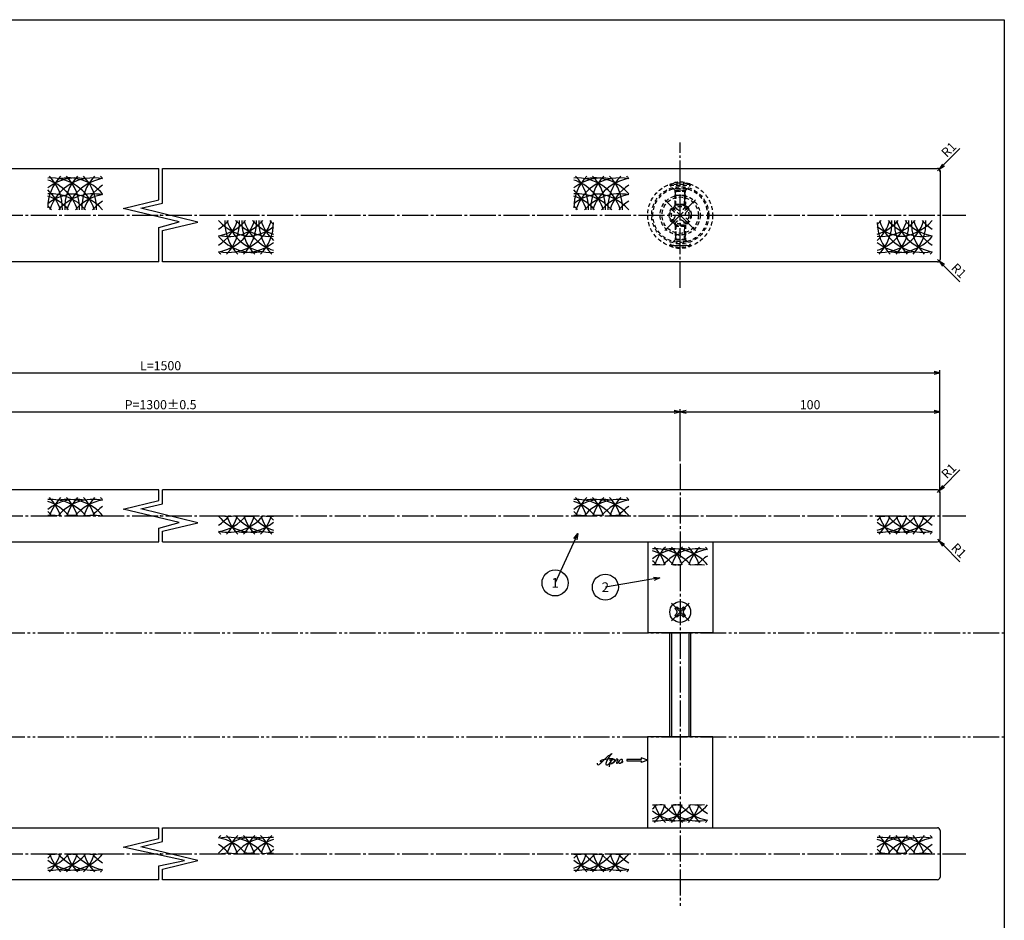
# Model space of a CAD drawing. Units: inches. Extents: x 1711 to 2518, y 1460 to 2020.
# Drawn here: x 2139 to 2518, y 1673 to 2020 of the extents above; entities that cross this region are included whole.
import ezdxf
from ezdxf import colors
from ezdxf.entities.mleader import LeaderData, LeaderLine
from ezdxf.enums import TextEntityAlignment as Align
from ezdxf.math import Vec2, Vec3

# ---------------------------------------------------------------- set-up
doc = ezdxf.new("R2010")
doc.units = ezdxf.units.IN
doc.header["$MEASUREMENT"] = 0
for name, pattern in [('CENS', [13, 10, -1, 1, -1]), ('HIDS', [2.5, 1.5, -1]), ('PHAS', [15, 10, -1, 1, -1, 1, -1])]:
    doc.linetypes.add(name, pattern=pattern)
for name, color, linetype in [('01-下書線', 251, 'Continuous'), ('02-実線-1', 7, 'Continuous'), ('03-細線', 1, 'Continuous'), ('04-破線-1', 5, 'HIDS'), ('06-中心線', 1, 'CENS'), ('07-2点鎖線', 2, 'PHAS'), ('09-文字', 4, 'Continuous'), ('10-寸法', 3, 'Continuous'), ('11-ﾈｼﾞ関連', 7, 'Continuous'), ('12-企業ﾏｰｸ', 9, 'Continuous'), ('図枠', 7, 'Continuous')]:
    doc.layers.add(name, color=color, linetype=linetype)
doc.styles.get("Standard").update_dxf_attribs({"font": 'txt.shx', "bigfont": 'extfont.shx'})
doc.styles.add('STD', font='TXT.shx', dxfattribs={"bigfont": 'bigfont.shx'})
doc.dimstyles.new('1：1', dxfattribs={"dimtxt": 3.5, "dimasz": 2.3, "dimexe": 1, "dimexo": 1, "dimgap": 1, "dimtad": 3, "dimdsep": 46, "dimtxsty": 'STD', "dimblk1": 'ARRI', "dimblk2": 'ARRI', "dimsah": 1, "dimcen": 0, "dimclrd": 3, "dimclre": 3, "dimclrt": 4, "dimadec": 0, "dimazin": 0, "dimtfac": 0.7, "dimtmove": 0, "dimatfit": 0, "dimldrblk": 'ARRI', "dimfxl": 1, "dimtvp": 1, "dimtolj": 1, "dimtzin": 0, "dimarcsym": 0})

# ---------------------------------------------------------------- blocks, each defined once
blk = doc.blocks.new('ARRI')
at = {"color": 0, "linetype": 'ByBlock'}
for p, q in [((0, 0), (-1, 0.21)), ((-1, -0.21), (0, 0)), ((0, 0), (-1, 0))]:
    blk.add_line(p, q, dxfattribs=at)
blk = doc.blocks.new('*D93')
at = {"layer": '10-寸法', "color": 3, "lineweight": -2, "transparency": 16777216}
for p, q in [((1893.42, 1840.08), (1893.42, 1885.08)), ((1895.72, 1884.08), (2491.12, 1884.08)), ((2493.42, 1840.08), (2493.42, 1885.08))]:
    blk.add_line(p, q, dxfattribs=at)
at = {"layer": 'Defpoints', "color": 0, "transparency": 16777216}
for p in [(2493.42, 1884.08), (1893.42, 1839.08), (2493.42, 1839.08)]:
    blk.add_point(p, dxfattribs=at)
at = {"layer": '10-寸法', "color": 3, "lineweight": -2, "transparency": 16777216, "xscale": 2.3, "yscale": 2.3, "zscale": 2.3, "rotation": 180}
blk.add_blockref('ARRI', (1893.42, 1884.08), dxfattribs=at)
at = {"layer": '10-寸法', "color": 3, "lineweight": -2, "transparency": 16777216, "xscale": 2.3, "yscale": 2.3, "zscale": 2.3}
blk.add_blockref('ARRI', (2493.42, 1884.08), dxfattribs=at)
at = {"layer": '10-寸法', "color": 4, "transparency": 16777216, "insert": (2193.42, 1886.83), "char_height": 3.5, "attachment_point": 5, "style": 'STD'}
blk.add_mtext('\\A1;L=1500', dxfattribs=at)
blk = doc.blocks.new('*D94')
at = {"layer": '10-寸法', "color": 3, "lineweight": -2, "transparency": 16777216}
for p, q in [((1993.42, 1850.08), (1993.42, 1870.08)), ((1995.72, 1869.08), (2391.12, 1869.08)), ((2393.42, 1850.08), (2393.42, 1870.08))]:
    blk.add_line(p, q, dxfattribs=at)
at = {"layer": 'Defpoints', "color": 0, "transparency": 16777216}
for p in [(2393.42, 1869.08), (1993.42, 1849.08), (2393.42, 1849.08)]:
    blk.add_point(p, dxfattribs=at)
at = {"layer": '10-寸法', "color": 3, "lineweight": -2, "transparency": 16777216, "xscale": 2.3, "yscale": 2.3, "zscale": 2.3, "rotation": 180}
blk.add_blockref('ARRI', (1993.42, 1869.08), dxfattribs=at)
at = {"layer": '10-寸法', "color": 3, "lineweight": -2, "transparency": 16777216, "xscale": 2.3, "yscale": 2.3, "zscale": 2.3}
blk.add_blockref('ARRI', (2393.42, 1869.08), dxfattribs=at)
at = {"layer": '10-寸法', "color": 4, "transparency": 16777216, "insert": (2193.42, 1871.83), "char_height": 3.5, "attachment_point": 5, "style": 'STD'}
blk.add_mtext('\\A1;P=1300±0.5', dxfattribs=at)
blk = doc.blocks.new('*D99')
at = {"layer": '10-寸法', "color": 3, "lineweight": -2, "transparency": 16777216}
for p, q in [((2492.42, 1927.75), (2493.13, 1927.04)), ((2494.76, 1925.42), (2501.1, 1919.08))]:
    blk.add_line(p, q, dxfattribs=at)
at = {"layer": 'Defpoints', "color": 0, "transparency": 16777216}
for p in [(2492.42, 1927.75), (2493.13, 1927.04)]:
    blk.add_point(p, dxfattribs=at)
at = {"layer": '10-寸法', "color": 3, "lineweight": -2, "transparency": 16777216, "xscale": 2.3, "yscale": 2.3, "zscale": 2.3, "rotation": 135.0000000000184}
blk.add_blockref('ARRI', (2493.13, 1927.04), dxfattribs=at)
at = {"layer": '10-寸法', "color": 4, "transparency": 16777216, "insert": (2500.69, 1923.38), "char_height": 3.5, "attachment_point": 5, "rotation": 315, "style": 'STD'}
blk.add_mtext('\\A1;R1', dxfattribs=at)
blk = doc.blocks.new('*D101')
at = {"layer": '10-寸法', "color": 3, "lineweight": -2, "transparency": 16777216}
for p, q in [((2492.42, 1820.08), (2493.13, 1819.38)), ((2494.76, 1817.75), (2501.1, 1811.41))]:
    blk.add_line(p, q, dxfattribs=at)
at = {"layer": 'Defpoints', "color": 0, "transparency": 16777216}
for p in [(2492.42, 1820.08), (2493.13, 1819.38)]:
    blk.add_point(p, dxfattribs=at)
at = {"layer": '10-寸法', "color": 3, "lineweight": -2, "transparency": 16777216, "xscale": 2.3, "yscale": 2.3, "zscale": 2.3, "rotation": 135.0000000001106}
blk.add_blockref('ARRI', (2493.13, 1819.38), dxfattribs=at)
at = {"layer": '10-寸法', "color": 4, "transparency": 16777216, "insert": (2500.69, 1815.71), "char_height": 3.5, "attachment_point": 5, "rotation": 315, "style": 'STD'}
blk.add_mtext('\\A1;R1', dxfattribs=at)
blk = doc.blocks.new('*D141')
at = {"layer": '10-寸法', "color": 3, "lineweight": -2, "transparency": 16777216}
for p, q in [((2393.42, 1850.08), (2393.42, 1870.08)), ((2395.72, 1869.08), (2491.12, 1869.08)), ((2493.42, 1839.08), (2493.42, 1870.08))]:
    blk.add_line(p, q, dxfattribs=at)
at = {"layer": 'Defpoints', "color": 0, "transparency": 16777216}
for p in [(2493.42, 1869.08), (2393.42, 1849.08), (2493.42, 1838.08)]:
    blk.add_point(p, dxfattribs=at)
at = {"layer": '10-寸法', "color": 3, "lineweight": -2, "transparency": 16777216, "xscale": 2.3, "yscale": 2.3, "zscale": 2.3, "rotation": 180}
blk.add_blockref('ARRI', (2393.42, 1869.08), dxfattribs=at)
at = {"layer": '10-寸法', "color": 3, "lineweight": -2, "transparency": 16777216, "xscale": 2.3, "yscale": 2.3, "zscale": 2.3}
blk.add_blockref('ARRI', (2493.42, 1869.08), dxfattribs=at)
at = {"layer": '10-寸法', "color": 4, "transparency": 16777216, "insert": (2443.42, 1871.83), "char_height": 3.5, "attachment_point": 5, "style": 'STD'}
blk.add_mtext('\\A1;100', dxfattribs=at)
blk = doc.blocks.new('*D144')
at = {"layer": '10-寸法', "color": 3, "lineweight": -2, "transparency": 16777216}
for p, q in [((2494.76, 1964.08), (2501.1, 1970.42)), ((2492.42, 1961.75), (2493.13, 1962.46))]:
    blk.add_line(p, q, dxfattribs=at)
blk.add_arc((2492.42, 1961.75), 1, 347.7042, 90, dxfattribs=at)
at = {"layer": 'Defpoints', "color": 0, "transparency": 16777216}
for p in [(2492.42, 1961.75), (2493.13, 1962.46)]:
    blk.add_point(p, dxfattribs=at)
at = {"layer": '10-寸法', "color": 3, "lineweight": -2, "transparency": 16777216, "xscale": 2.3, "yscale": 2.3, "zscale": 2.3, "rotation": 224.9999999997052}
blk.add_blockref('ARRI', (2493.13, 1962.46), dxfattribs=at)
at = {"layer": '10-寸法', "color": 4, "transparency": 16777216, "insert": (2496.8, 1970.01), "char_height": 3.5, "attachment_point": 5, "rotation": 45, "style": 'STD'}
blk.add_mtext('\\A1;R1', dxfattribs=at)
blk = doc.blocks.new('*D145')
at = {"layer": '10-寸法', "color": 3, "lineweight": -2, "transparency": 16777216}
for p, q in [((2494.76, 1840.42), (2501.1, 1846.76)), ((2492.42, 1838.08), (2493.13, 1838.79))]:
    blk.add_line(p, q, dxfattribs=at)
blk.add_arc((2492.42, 1838.08), 1, 347.7042, 90, dxfattribs=at)
at = {"layer": 'Defpoints', "color": 0, "transparency": 16777216}
for p in [(2493.13, 1838.79), (2492.42, 1838.08)]:
    blk.add_point(p, dxfattribs=at)
at = {"layer": '10-寸法', "color": 3, "lineweight": -2, "transparency": 16777216, "xscale": 2.3, "yscale": 2.3, "zscale": 2.3, "rotation": 225.0000000000184}
blk.add_blockref('ARRI', (2493.13, 1838.79), dxfattribs=at)
at = {"layer": '10-寸法', "color": 4, "transparency": 16777216, "insert": (2496.8, 1846.35), "char_height": 3.5, "attachment_point": 5, "rotation": 45, "style": 'STD'}
blk.add_mtext('\\A1;R1', dxfattribs=at)
blk = doc.blocks.new('_TagCircle')
at = {"color": 0, "linetype": 'ByBlock', "lineweight": -2, "transparency": 16777216}
blk.add_circle((0, 0), 0.125, dxfattribs=at)
at = {"layer": '09-文字', "color": 0, "transparency": 16777216, "style": 'STD'}
blk.add_attdef('タグ番号', text='', height=0.09375, dxfattribs=at).set_placement((0, -0.046875), align=Align.CENTER)
blk = doc.blocks.new('_Open30')
at = {"color": 0, "linetype": 'ByBlock', "lineweight": -2}
for p, q in [((-1, 0.27), (0, 0)), ((0, 0), (-1, -0.27)), ((0, 0), (-1, 0))]:
    blk.add_line(p, q, dxfattribs=at)
blk = doc.blocks.new('A$C4c27dc7f')
at = {"layer": '12-企業ﾏｰｸ'}
for points, knots in [([(-5.16, -1.05), (-5.16, -1.24), (-5.17, -1.5), (-5.02, -1.65), (-4.83, -1.82), (-4.58, -1.68), (-4.41, -1.57), (-4.03, -1.34), (-3.7, -1.04), (-3.39, -0.74), (-2.61, 0.03), (-1.86, 0.85), (-1.02, 1.56), (-0.61, 1.91), (-0.18, 2.23), (0.3, 2.47), (0.4, 2.52), (0.51, 2.57), (0.62, 2.61), (0.54, 2.58), (0.46, 2.49), (0.4, 2.44), (0.17, 2.25), (-0.03, 2.03), (-0.21, 1.8), (-0.84, 1.01), (-1.35, 0.14), (-1.67, -0.82), (-1.74, -1.04), (-1.82, -1.31), (-1.76, -1.54), (-1.69, -1.8), (-1.39, -1.82), (-1.17, -1.75), (-0.86, -1.66), (-0.6, -1.41), (-0.41, -1.15), (-0.14, -0.78), (0.12, -0.4), (0.35, 0), (0.43, 0.13), (0.51, 0.26), (0.57, 0.39), (0.43, 0.15), (0.3, -0.1), (0.17, -0.36), (-0.06, -0.82), (-0.29, -1.3), (-0.41, -1.81), (-0.46, -2.02), (-0.51, -2.24), (-0.48, -2.45)], [0, 0, 0, 0, 1, 1, 1, 2, 2, 2, 3, 3, 3, 4, 4, 4, 5, 5, 5, 6, 6, 6, 7, 7, 7, 8, 8, 8, 9, 9, 9, 10, 10, 10, 11, 11, 11, 12, 12, 12, 13, 13, 13, 14, 14, 14, 15, 15, 15, 16, 16, 16, 17, 17, 17, 17]), ([(-3.22, -0.56), (-3.38, -0.58), (-3.58, -0.58), (-3.73, -0.51), (-3.82, -0.47), (-3.87, -0.4), (-3.86, -0.31), (-3.84, -0.22), (-3.78, -0.13), (-3.7, -0.06), (-3.55, 0.07), (-3.34, 0.13), (-3.15, 0.19), (-2.92, 0.25), (-2.69, 0.31), (-2.46, 0.36), (-2.44, 0.37), (-2.42, 0.37), (-2.4, 0.38), (-2.33, 0.39), (-2.27, 0.41), (-2.2, 0.42), (-1.63, 0.53), (-1.05, 0.6), (-0.47, 0.66), (-0.22, 0.69), (0.02, 0.71), (0.26, 0.73), (0.5, 0.74), (0.72, 0.75), (0.97, 0.74)], [0, 0, 0, 0, 1, 1, 1, 2, 2, 2, 3, 3, 3, 4, 4, 4, 5, 5, 5, 6, 6, 6, 7, 7, 7, 8, 8, 8, 9, 9, 9, 10, 10, 10, 10]), ([(0.14, -0.42), (0.28, -0.18), (0.46, 0), (0.68, 0.18), (0.87, 0.33), (1.18, 0.55), (1.44, 0.47), (1.63, 0.41), (1.6, 0.19), (1.57, 0.04), (1.52, -0.19), (1.4, -0.4), (1.26, -0.58), (1.08, -0.83), (0.77, -1.12), (0.45, -1.17), (0.02, -1.23), (0, -0.74), (0.1, -0.5)], [0, 0, 0, 0, 1, 1, 1, 2, 2, 2, 3, 3, 3, 4, 4, 4, 5, 5, 5, 6, 6, 6, 6]), ([(0.28, -1.16), (0.39, -1.19), (0.51, -1.17), (0.62, -1.15), (0.76, -1.11), (0.9, -1.05), (1.04, -0.98), (1.23, -0.88), (1.42, -0.76), (1.58, -0.6), (1.74, -0.44), (1.88, -0.27), (2.01, -0.08), (2.13, 0.1), (2.26, 0.29), (2.35, 0.49), (2.39, 0.58), (2.41, 0.68), (2.43, 0.77), (2.43, 0.77), (2.4, 0.54), (2.55, 0.52), (2.63, 0.52), (2.76, 0.51), (2.81, 0.43), (2.84, 0.39), (2.83, 0.33), (2.81, 0.29), (2.63, -0.07), (2.38, -0.43), (2.32, -0.83), (2.3, -0.92), (2.28, -1.04), (2.34, -1.11), (2.4, -1.19), (2.53, -1.14), (2.6, -1.1), (2.77, -1), (2.91, -0.84), (3.04, -0.7), (3.2, -0.51), (3.33, -0.33), (3.43, -0.17)], [0, 0, 0, 0, 1, 1, 1, 2, 2, 2, 3, 3, 3, 4, 4, 4, 5, 5, 5, 6, 6, 6, 7, 7, 7, 8, 8, 8, 9, 9, 9, 10, 10, 10, 11, 11, 11, 12, 12, 12, 13, 13, 13, 14, 14, 14, 14]), ([(4.18, 0.46), (4.1, 0.45), (4.02, 0.43), (3.96, 0.39), (3.76, 0.29), (3.62, 0.11), (3.5, -0.06), (3.43, -0.16), (3.37, -0.27), (3.32, -0.38), (3.32, -0.38), (2.99, -1.07), (3.45, -1.19), (3.45, -1.19), (3.87, -1.34), (4.37, -0.61), (4.47, -0.47), (4.52, -0.3), (4.54, -0.13), (4.56, 0.03), (4.57, 0.23), (4.46, 0.36), (4.39, 0.44), (4.28, 0.47), (4.18, 0.46)], [0, 0, 0, 0, 1, 1, 1, 2, 2, 2, 3, 3, 3, 4, 4, 4, 5, 5, 5, 6, 6, 6, 7, 7, 7, 8, 8, 8, 8]), ([(4.3, -0.7), (4.22, -0.7), (4.2, -0.84), (4.28, -0.87), (4.37, -0.9), (4.46, -0.85), (4.52, -0.8), (4.67, -0.69), (4.78, -0.55), (4.84, -0.38)], [0, 0, 0, 0, 1, 1, 1, 2, 2, 2, 3, 3, 3, 3])]:
    blk.add_open_spline(points, degree=3, knots=knots, dxfattribs=at)
blk.add_point((-0.16, 0.08), dxfattribs=at)
blk = doc.blocks.new('A$C39bb88a5')
at = {"layer": '12-企業ﾏｰｸ'}
for p, q in [((-2.19, -10.04), (-7.69, -10.04)), ((-7.69, -10.04), (-7.69, -10.54)), ((-7.69, -10.54), (-2.19, -10.54)), ((0.31, -10.29), (-2.19, -9.38)), ((-2.19, -9.38), (-2.19, -10.04)), ((0.31, -10.29), (-2.19, -11.2)), ((-2.19, -10.54), (-2.19, -11.2))]:
    blk.add_line(p, q, dxfattribs=at)
blk.add_point((0.31, -1.29), dxfattribs=at)
at = {"layer": '10-寸法'}
blk.add_blockref('A$C4c27dc7f', (-14.03, -10.36), dxfattribs=at)

msp = doc.modelspace()

# ---------------------------------------------------------------- linework, layer by layer
at = {"color": 1, "linetype": 'CENS'}
for p, q in [((2399.363, 1938.81), (2387.484, 1950.689)), ((2387.484, 1938.81), (2399.363, 1950.689))]:
    msp.add_line(p, q, dxfattribs=at)
at = {"layer": '01-下書線'}
for p, q in [((2192.673, 1950.594), (2192.673, 1962.75)), ((2194.173, 1949.41), (2194.173, 1962.75)), ((2179.042, 1947.335), (2192.673, 1950.594)), ((2185.742, 1947.395), (2194.173, 1949.41)), ((2200.617, 1942.139), (2179.042, 1947.335)), ((2207.742, 1942.105), (2185.742, 1947.395)), ((2192.673, 1940.048), (2200.617, 1942.139)), ((2194.173, 1938.831), (2207.742, 1942.105)), ((2192.673, 1926.75), (2192.673, 1940.048)), ((2194.173, 1926.75), (2194.173, 1938.831)), ((2192.673, 1834.928), (2192.673, 1839.084)), ((2194.173, 1833.745), (2194.173, 1839.084)), ((2179.042, 1831.67), (2192.673, 1834.928)), ((2200.617, 1826.474), (2179.042, 1831.67)), ((2185.742, 1831.729), (2194.173, 1833.745)), ((2207.742, 1826.439), (2185.742, 1831.729)), ((2192.673, 1824.382), (2200.617, 1826.474)), ((2192.673, 1819.084), (2192.673, 1824.382)), ((2194.173, 1823.165), (2207.742, 1826.439)), ((2194.173, 1819.084), (2194.173, 1823.165)), ((2192.673, 1704.928), (2192.673, 1709.084)), ((2194.173, 1703.745), (2194.173, 1709.084)), ((2179.042, 1701.67), (2192.673, 1704.928)), ((2185.742, 1701.729), (2194.173, 1703.745)), ((2207.742, 1696.439), (2185.742, 1701.729)), ((2202.617, 1696.474), (2179.042, 1701.67)), ((2192.673, 1694.382), (2202.617, 1696.474)), ((2192.673, 1689.084), (2192.673, 1694.382)), ((2194.173, 1693.165), (2207.742, 1696.439)), ((2194.173, 1689.084), (2194.173, 1693.165))]:
    msp.add_line(p, q, dxfattribs=at)
for p in [(2193.423, 1944.75), (2193.423, 1829.084), (2193.423, 1699.084)]:
    msp.add_point(p, dxfattribs=at)
at = {"layer": '02-実線-1'}
for p, q in [((1894.424, 1962.75), (2192.673, 1962.75)), ((2194.173, 1962.75), (2492.424, 1962.75)), ((2493.424, 1961.75), (2493.424, 1927.75)), ((2192.673, 1926.75), (1894.424, 1926.75)), ((2492.424, 1926.75), (2194.173, 1926.75)), ((2192.673, 1839.084), (1894.424, 1839.084)), ((2492.424, 1839.084), (2194.173, 1839.084)), ((2493.424, 1820.084), (2493.424, 1838.084)), ((1894.424, 1819.084), (2192.673, 1819.084)), ((2194.173, 1819.084), (2492.424, 1819.084)), ((2380.924, 1819.084), (2380.924, 1784.084)), ((2405.924, 1819.084), (2405.924, 1784.084)), ((2405.924, 1784.084), (2380.924, 1784.084)), ((2405.924, 1744.084), (2380.924, 1744.084)), ((2380.924, 1709.084), (2380.924, 1744.084)), ((2405.924, 1709.084), (2405.924, 1744.084)), ((1894.424, 1709.084), (2192.673, 1709.084)), ((2194.173, 1709.084), (2492.424, 1709.084)), ((2493.424, 1708.084), (2493.424, 1690.084)), ((2192.673, 1689.084), (1894.424, 1689.084)), ((2492.424, 1689.084), (2194.173, 1689.084))]:
    msp.add_line(p, q, dxfattribs=at)
for centre, start, end in [((2492.424, 1961.75), 0, 90), ((2492.424, 1927.75), 270, 0), ((2492.424, 1838.084), 0, 90), ((2492.424, 1820.084), 270, 0), ((2492.424, 1708.084), 0, 90), ((2492.424, 1690.084), 270, 0)]:
    msp.add_arc(centre, 1, start, end, dxfattribs=at)
at = {"layer": '03-細線'}
for centre, start, end in [((2167.464, 1947.546), 135.78676, 180), ((2138.112, 1947.546), 357.47604, 44.21324), ((2174.018, 1947.546), 135.78676, 182.52396), ((2144.666, 1947.546), 357.47604, 44.21324), ((2180.572, 1947.546), 135.78676, 182.52396), ((2151.22, 1947.546), 357.47604, 44.21324), ((2157.774, 1947.546), 40.3879, 44.21324), ((2369.964, 1947.546), 135.78676, 180), ((2340.612, 1947.546), 357.47604, 44.21324), ((2376.518, 1947.546), 135.78676, 182.52396), ((2347.166, 1947.546), 357.47604, 44.21324), ((2383.072, 1947.546), 135.78676, 182.52396), ((2353.72, 1947.546), 357.47604, 44.21324), ((2360.274, 1947.546), 40.3879, 44.21324), ((2151.22, 1941.578), 17.27962, 94.11669), ((2160.91, 1941.578), 79.20707, 128.71741), ((2144.666, 1941.578), 17.27962, 72.37821), ((2167.464, 1941.578), 77.9958, 162.72038), ((2157.774, 1941.578), 40.3879, 102.65793), ((2174.018, 1941.578), 99.58653, 162.72038), ((2180.572, 1941.578), 122.75563, 162.72038), ((2353.72, 1941.578), 17.27962, 94.11669), ((2363.41, 1941.578), 79.20707, 128.71741), ((2347.166, 1941.578), 17.27962, 72.37821), ((2369.964, 1941.578), 77.9958, 162.72038), ((2360.274, 1941.578), 40.3879, 102.65793), ((2376.518, 1941.578), 99.58653, 162.72038), ((2383.072, 1941.578), 122.75563, 162.72038), ((2138.112, 1941.578), 17.27962, 47.37068), ((2151.22, 1935.437), 40.3879, 94.11669), ((2160.91, 1935.437), 90, 128.71741), ((2144.666, 1935.437), 40.3879, 72.37821), ((2167.464, 1935.437), 77.9958, 139.6121), ((2157.774, 1935.437), 40.3879, 90), ((2174.018, 1935.437), 99.58653, 139.6121), ((2340.612, 1941.578), 17.27962, 47.37068), ((2353.72, 1935.437), 40.3879, 94.11669), ((2363.41, 1935.437), 90, 128.71741), ((2347.166, 1935.437), 40.3879, 72.37821), ((2369.964, 1935.437), 77.9958, 139.6121), ((2360.274, 1935.437), 40.3879, 90), ((2376.518, 1935.437), 99.58653, 139.6121), ((2138.112, 1935.437), 40.3879, 47.29893), ((2180.572, 1935.437), 122.75563, 139.6121), ((2340.612, 1935.437), 40.3879, 47.29893), ((2383.072, 1935.437), 122.75563, 139.6121), ((2206.273, 1947.922), 302.75563, 342.72038), ((2229.071, 1954.063), 220.3879, 270), ((2206.273, 1954.063), 302.75563, 319.6121), ((2212.827, 1947.922), 279.58653, 342.72038), ((2212.827, 1954.063), 279.58653, 319.6121), ((2219.382, 1947.922), 257.9958, 342.72038), ((2219.382, 1954.063), 257.9958, 319.6121), ((2235.625, 1941.953), 177.47604, 224.21324), ((2206.273, 1941.953), 315.78676, 2.52396), ((2235.625, 1947.922), 197.27962, 274.11669), ((2235.625, 1954.063), 220.3879, 274.11669), ((2242.179, 1941.953), 177.47604, 224.21324), ((2212.827, 1941.953), 315.78676, 2.52396), ((2242.179, 1947.922), 197.27962, 252.37821), ((2242.179, 1954.063), 220.3879, 252.37821), ((2248.733, 1941.953), 177.47604, 224.21324), ((2219.382, 1941.953), 315.78676, 0), ((2248.733, 1947.922), 197.27962, 227.37068), ((2248.733, 1954.063), 220.3879, 227.29893), ((2470.54, 1947.922), 265.88331, 342.72038), ((2470.54, 1954.063), 265.88331, 319.6121), ((2463.986, 1947.922), 287.62179, 342.72038), ((2463.986, 1954.063), 287.62179, 319.6121), ((2457.432, 1947.922), 312.62932, 342.72038), ((2486.784, 1941.953), 180, 224.21324), ((2457.432, 1954.063), 312.70107, 319.6121), ((2457.432, 1941.953), 315.78676, 2.52396), ((2486.784, 1947.922), 197.27962, 282.0042), ((2486.784, 1954.063), 220.3879, 282.0042), ((2493.338, 1941.953), 177.47604, 224.21324), ((2463.986, 1941.953), 315.78676, 2.52396), ((2493.338, 1947.922), 197.27962, 260.41347), ((2477.094, 1954.063), 270, 319.6121), ((2493.338, 1954.063), 220.3879, 260.41347), ((2499.892, 1941.953), 177.47604, 224.21324), ((2470.54, 1941.953), 315.78676, 2.52396), ((2499.892, 1947.922), 197.27962, 237.24437), ((2499.892, 1954.063), 220.3879, 237.24437), ((2225.936, 1954.063), 270, 308.71741), ((2480.23, 1954.063), 231.28259, 270), ((2229.071, 1947.922), 220.3879, 282.65793), ((2225.936, 1947.922), 259.20707, 308.71741), ((2480.23, 1947.922), 231.28259, 280.79293), ((2477.094, 1947.922), 257.34207, 319.6121), ((2229.071, 1941.953), 220.3879, 224.21324), ((2477.094, 1941.953), 315.78676, 319.6121), ((2151.22, 1817.912), 39.67285, 94.11669), ((2160.91, 1817.912), 79.20707, 128.71741), ((2144.666, 1817.912), 39.67285, 72.37821), ((2138.112, 1823.881), 17.29735, 44.21324), ((2167.464, 1823.881), 135.78676, 162.70265), ((2157.774, 1817.912), 40.3879, 102.65793), ((2167.464, 1817.912), 77.9958, 140.32715), ((2144.666, 1823.881), 17.29735, 44.21324), ((2174.018, 1823.881), 135.78676, 162.70265), ((2174.018, 1817.912), 99.58653, 140.32715), ((2151.22, 1823.881), 17.29735, 44.21324), ((2180.572, 1823.881), 135.78676, 162.70265), ((2157.774, 1823.881), 40.3879, 44.21324), ((2353.72, 1817.912), 39.67285, 94.11669), ((2363.41, 1817.912), 79.20707, 128.71741), ((2347.166, 1817.912), 39.67285, 72.37821), ((2340.612, 1823.881), 17.29735, 44.21324), ((2369.964, 1823.881), 135.78676, 162.70265), ((2360.274, 1817.912), 40.3879, 102.65793), ((2369.964, 1817.912), 77.9958, 140.32715), ((2347.166, 1823.881), 17.29735, 44.21324), ((2376.518, 1823.881), 135.78676, 162.70265), ((2376.518, 1817.912), 99.58653, 140.32715), ((2353.72, 1823.881), 17.29735, 44.21324), ((2383.072, 1823.881), 135.78676, 162.70265), ((2360.274, 1823.881), 40.3879, 44.21324), ((2138.112, 1817.912), 39.67285, 47.37068), ((2180.572, 1817.912), 122.75563, 140.32715), ((2340.612, 1817.912), 39.67285, 47.37068), ((2383.072, 1817.912), 122.75563, 140.32715), ((2151.22, 1811.771), 81.62142, 94.11669), ((2157.774, 1811.771), 81.62142, 90), ((2160.91, 1811.771), 90, 98.37858), ((2167.464, 1811.771), 81.62142, 98.37858), ((2206.273, 1840.256), 302.75563, 320.32715), ((2212.827, 1840.256), 279.58653, 320.32715), ((2219.382, 1840.256), 257.9958, 320.32715), ((2229.071, 1840.256), 220.3879, 282.65793), ((2219.382, 1846.397), 261.62142, 278.37858), ((2206.273, 1834.287), 315.78676, 342.70265), ((2235.625, 1834.287), 197.29735, 224.21324), ((2235.625, 1840.256), 219.67285, 274.11669), ((2212.827, 1834.287), 315.78676, 342.70265), ((2242.179, 1834.287), 197.29735, 224.21324), ((2225.936, 1846.397), 270, 278.37858), ((2229.071, 1846.397), 261.62142, 270), ((2242.179, 1840.256), 219.67285, 252.37821), ((2219.382, 1834.287), 315.78676, 342.70265), ((2248.733, 1834.287), 197.29735, 224.21324), ((2235.625, 1846.397), 261.62142, 274.11669), ((2248.733, 1840.256), 219.67285, 227.37068), ((2353.72, 1811.771), 81.62142, 94.11669), ((2360.274, 1811.771), 81.62142, 90), ((2363.41, 1811.771), 90, 98.37858), ((2369.964, 1811.771), 81.62142, 98.37858), ((2470.54, 1840.256), 265.88331, 320.32715), ((2470.54, 1846.397), 265.88331, 278.37858), ((2463.986, 1840.256), 287.62179, 320.32715), ((2457.432, 1840.256), 312.62932, 320.32715), ((2457.432, 1834.287), 315.78676, 342.70265), ((2486.784, 1834.287), 197.29735, 224.21324), ((2477.094, 1840.256), 257.34207, 319.6121), ((2486.784, 1840.256), 219.67285, 282.0042), ((2463.986, 1834.287), 315.78676, 342.70265), ((2493.338, 1834.287), 197.29735, 224.21324), ((2477.094, 1846.397), 270, 278.37858), ((2480.23, 1846.397), 261.62142, 270), ((2493.338, 1840.256), 219.67285, 260.41347), ((2470.54, 1834.287), 315.78676, 342.70265), ((2499.892, 1834.287), 197.29735, 224.21324), ((2486.784, 1846.397), 261.62142, 278.37858), ((2499.892, 1840.256), 219.67285, 237.24437), ((2225.936, 1840.256), 259.20707, 308.71741), ((2480.23, 1840.256), 231.28259, 280.79293), ((2229.071, 1834.287), 220.3879, 224.21324), ((2477.094, 1834.287), 315.78676, 319.6121), ((2384.04, 1798.912), 39.67285, 94.11669), ((2393.73, 1798.912), 79.20707, 128.71741), ((2377.486, 1798.912), 39.67285, 72.37821), ((2370.932, 1804.881), 17.29735, 44.21324), ((2400.284, 1804.881), 135.78676, 162.70265), ((2390.594, 1798.912), 40.3879, 102.65793), ((2400.284, 1798.912), 77.9958, 140.32715), ((2377.486, 1804.881), 17.29735, 44.21324), ((2406.838, 1804.881), 135.78676, 162.70265), ((2406.838, 1798.912), 99.58653, 140.32715), ((2384.04, 1804.881), 17.29735, 44.21324), ((2413.392, 1804.881), 135.78676, 162.70265), ((2390.594, 1804.881), 40.3879, 44.21324), ((2370.932, 1798.912), 39.67285, 47.37068), ((2413.392, 1798.912), 122.75563, 140.32715), ((2384.04, 1792.771), 81.62142, 94.11669), ((2390.594, 1792.771), 81.62142, 90), ((2393.73, 1792.771), 90, 98.37858), ((2400.284, 1792.771), 81.62142, 98.37858), ((2384.04, 1729.256), 265.88331, 320.32715), ((2384.04, 1735.397), 265.88331, 278.37858), ((2377.486, 1729.256), 287.62179, 320.32715), ((2370.932, 1729.256), 312.62932, 320.32715), ((2370.932, 1723.287), 315.78676, 342.70265), ((2400.284, 1723.287), 197.29735, 224.21324), ((2390.594, 1729.256), 257.34207, 319.6121), ((2400.284, 1729.256), 219.67285, 282.0042), ((2377.486, 1723.287), 315.78676, 342.70265), ((2406.838, 1723.287), 197.29735, 224.21324), ((2390.594, 1735.397), 270, 278.37858), ((2393.73, 1735.397), 261.62142, 270), ((2406.838, 1729.256), 219.67285, 260.41347), ((2384.04, 1723.287), 315.78676, 342.70265), ((2413.392, 1723.287), 197.29735, 224.21324), ((2400.284, 1735.397), 261.62142, 278.37858), ((2413.392, 1729.256), 219.67285, 237.24437), ((2393.73, 1729.256), 231.28259, 280.79293), ((2390.594, 1723.287), 315.78676, 319.6121), ((2229.071, 1693.881), 135.78676, 139.6121), ((2206.273, 1693.881), 17.29735, 44.21324), ((2235.625, 1693.881), 135.78676, 162.70265), ((2212.827, 1693.881), 17.29735, 44.21324), ((2242.179, 1693.881), 135.78676, 162.70265), ((2219.382, 1693.881), 17.29735, 44.21324), ((2248.733, 1693.881), 135.78676, 162.70265), ((2457.432, 1693.881), 17.29735, 44.21324), ((2486.784, 1693.881), 135.78676, 162.70265), ((2463.986, 1693.881), 17.29735, 44.21324), ((2493.338, 1693.881), 135.78676, 162.70265), ((2470.54, 1693.881), 17.29735, 44.21324), ((2499.892, 1693.881), 135.78676, 162.70265), ((2477.094, 1693.881), 40.3879, 44.21324), ((2229.071, 1687.912), 77.34207, 139.6121), ((2219.382, 1687.912), 39.67285, 102.0042), ((2212.827, 1687.912), 39.67285, 80.41347), ((2206.273, 1687.912), 39.67285, 57.24437), ((2235.625, 1687.912), 85.88331, 140.32715), ((2225.936, 1687.912), 51.28259, 100.79293), ((2242.179, 1687.912), 107.62179, 140.32715), ((2470.54, 1687.912), 39.67285, 94.11669), ((2480.23, 1687.912), 79.20707, 128.71741), ((2463.986, 1687.912), 39.67285, 72.37821), ((2477.094, 1687.912), 40.3879, 102.65793), ((2486.784, 1687.912), 77.9958, 140.32715), ((2493.338, 1687.912), 99.58653, 140.32715), ((2499.892, 1687.912), 122.75563, 140.32715), ((2151.22, 1710.256), 265.88331, 320.32715), ((2151.22, 1716.397), 265.88331, 278.37858), ((2144.666, 1710.256), 287.62179, 320.32715), ((2138.112, 1710.256), 312.62932, 320.32715), ((2138.112, 1704.287), 315.78676, 342.70265), ((2167.464, 1704.287), 197.29735, 224.21324), ((2157.774, 1710.256), 257.34207, 319.6121), ((2167.464, 1710.256), 219.67285, 282.0042), ((2144.666, 1704.287), 315.78676, 342.70265), ((2174.018, 1704.287), 197.29735, 224.21324), ((2157.774, 1716.397), 270, 278.37858), ((2160.91, 1716.397), 261.62142, 270), ((2174.018, 1710.256), 219.67285, 260.41347), ((2151.22, 1704.287), 315.78676, 342.70265), ((2180.572, 1704.287), 197.29735, 224.21324), ((2167.464, 1716.397), 261.62142, 278.37858), ((2180.572, 1710.256), 219.67285, 237.24437), ((2219.382, 1681.771), 81.62142, 98.37858), ((2225.936, 1681.771), 81.62142, 90), ((2229.071, 1681.771), 90, 98.37858), ((2235.625, 1681.771), 85.88331, 98.37858), ((2248.733, 1687.912), 132.62932, 140.32715), ((2353.72, 1710.256), 265.88331, 320.32715), ((2353.72, 1716.397), 265.88331, 278.37858), ((2347.166, 1710.256), 287.62179, 320.32715), ((2340.612, 1710.256), 312.62932, 320.32715), ((2340.612, 1704.287), 315.78676, 342.70265), ((2369.964, 1704.287), 197.29735, 224.21324), ((2360.274, 1710.256), 257.34207, 319.6121), ((2369.964, 1710.256), 219.67285, 282.0042), ((2347.166, 1704.287), 315.78676, 342.70265), ((2376.518, 1704.287), 197.29735, 224.21324), ((2360.274, 1716.397), 270, 278.37858), ((2363.41, 1716.397), 261.62142, 270), ((2376.518, 1710.256), 219.67285, 260.41347), ((2353.72, 1704.287), 315.78676, 342.70265), ((2383.072, 1704.287), 197.29735, 224.21324), ((2369.964, 1716.397), 261.62142, 278.37858), ((2383.072, 1710.256), 219.67285, 237.24437), ((2457.432, 1687.912), 39.67285, 47.37068), ((2470.54, 1681.771), 81.62142, 94.11669), ((2477.094, 1681.771), 81.62142, 90), ((2480.23, 1681.771), 90, 98.37858), ((2486.784, 1681.771), 81.62142, 98.37858), ((2160.91, 1710.256), 231.28259, 280.79293), ((2363.41, 1710.256), 231.28259, 280.79293), ((2157.774, 1704.287), 315.78676, 319.6121), ((2360.274, 1704.287), 315.78676, 319.6121)]:
    msp.add_arc(centre, 17.5, start, end, dxfattribs=at)
at = {"layer": '04-破線-1'}
for radius in [12.5, 11, 10.5, 4.25]:
    msp.add_circle((2393.424, 1944.75), radius, dxfattribs=at)
at = {"layer": '06-中心線'}
for p, q in [((2393.424, 1916.75), (2393.424, 1972.75)), ((1883.424, 1944.75), (2503.424, 1944.75)), ((2393.424, 1849.084), (2393.424, 1679.084)), ((1883.424, 1829.084), (2503.424, 1829.084)), ((1883.424, 1699.084), (2503.424, 1699.084))]:
    msp.add_line(p, q, dxfattribs=at)
at = {"layer": '06-中心線', "color": 1, "linetype": 'CENS'}
for p, q in [((2396.818, 1788.69), (2390.03, 1795.478)), ((2390.03, 1788.69), (2396.818, 1795.478))]:
    msp.add_line(p, q, dxfattribs=at)
at = {"layer": '07-2点鎖線'}
for p, q in [((1711.176, 1784.084), (2518.176, 1784.084)), ((1711.176, 1744.084), (2518.176, 1744.084))]:
    msp.add_line(p, q, dxfattribs=at)
at = {"layer": '11-ﾈｼﾞ関連', "color": 5, "linetype": 'HIDS'}
for p, q in [((2389.424, 1956.592), (2389.424, 1956.292)), ((2397.424, 1956.592), (2389.424, 1956.592)), ((2391.657, 1954.06), (2389.424, 1956.292)), ((2389.424, 1956.292), (2397.424, 1956.292)), ((2395.191, 1954.06), (2397.424, 1956.292)), ((2397.424, 1956.292), (2397.424, 1956.592)), ((2391.424, 1954.275), (2390.786, 1954.913)), ((2396.034, 1954.913), (2390.786, 1954.913)), ((2391.424, 1948.5), (2391.424, 1954.275)), ((2395.424, 1954.275), (2391.424, 1954.275)), ((2391.424, 1952.377), (2391.774, 1953.777)), ((2391.424, 1948.942), (2391.424, 1952.377)), ((2395.424, 1952.377), (2391.424, 1952.377)), ((2391.738, 1953.942), (2395.11, 1953.942)), ((2391.774, 1948.666), (2391.774, 1954.275)), ((2391.774, 1948.592), (2391.774, 1953.777)), ((2395.074, 1954.275), (2395.074, 1948.666)), ((2395.424, 1952.377), (2395.074, 1953.777)), ((2395.074, 1948.592), (2395.074, 1953.777)), ((2395.424, 1954.275), (2396.062, 1954.913)), ((2395.424, 1948.5), (2395.424, 1954.275)), ((2395.424, 1952.377), (2395.424, 1948.942)), ((2390.1, 1946.942), (2391.232, 1948.073)), ((2391.232, 1948.073), (2392.186, 1947.119)), ((2391.424, 1948.942), (2395.424, 1948.942)), ((2391.424, 1948.942), (2395.424, 1948.942)), ((2391.774, 1948.592), (2391.424, 1948.942)), ((2395.074, 1948.592), (2391.774, 1948.592)), ((2394.661, 1947.119), (2395.616, 1948.073)), ((2395.424, 1948.942), (2395.074, 1948.592)), ((2395.616, 1948.073), (2396.747, 1946.942)), ((2391.055, 1945.987), (2390.1, 1946.942)), ((2396.747, 1946.942), (2395.793, 1945.987)), ((2390.1, 1942.558), (2391.055, 1943.512)), ((2391.232, 1941.426), (2390.1, 1942.558)), ((2392.186, 1942.381), (2391.232, 1941.426)), ((2391.424, 1941), (2391.424, 1935.224)), ((2391.774, 1940.907), (2391.424, 1940.557)), ((2391.424, 1940.557), (2391.424, 1937.123)), ((2391.424, 1940.557), (2395.424, 1940.557)), ((2391.424, 1940.557), (2395.424, 1940.557)), ((2391.774, 1940.907), (2391.774, 1935.723)), ((2395.074, 1940.907), (2391.774, 1940.907)), ((2391.774, 1940.833), (2391.774, 1935.224)), ((2395.616, 1941.426), (2394.661, 1942.381)), ((2395.074, 1940.907), (2395.074, 1935.723)), ((2395.424, 1940.557), (2395.074, 1940.907)), ((2395.074, 1935.224), (2395.074, 1940.833)), ((2395.424, 1941), (2395.424, 1935.224)), ((2395.424, 1937.123), (2395.424, 1940.557)), ((2396.747, 1942.558), (2395.616, 1941.426)), ((2395.793, 1943.512), (2396.747, 1942.558)), ((2391.424, 1937.123), (2391.774, 1935.723)), ((2395.424, 1937.123), (2391.424, 1937.123)), ((2395.424, 1937.123), (2395.074, 1935.723)), ((2391.657, 1935.44), (2389.424, 1933.207)), ((2389.424, 1932.907), (2389.424, 1933.207)), ((2389.424, 1933.207), (2397.424, 1933.207)), ((2397.424, 1932.907), (2389.424, 1932.907)), ((2391.424, 1935.224), (2390.786, 1934.586)), ((2396.034, 1934.586), (2390.786, 1934.586)), ((2395.424, 1935.224), (2391.424, 1935.224)), ((2391.738, 1935.557), (2395.11, 1935.557)), ((2395.191, 1935.44), (2397.424, 1933.207)), ((2395.424, 1935.224), (2396.062, 1934.586)), ((2397.424, 1933.207), (2397.424, 1932.907))]:
    msp.add_line(p, q, dxfattribs=at)
at = {"layer": '11-ﾈｼﾞ関連', "color": 7, "linetype": 'Continuous'}
for p, q in [((2391.408, 1793.392), (2392.116, 1794.099)), ((2392.009, 1792.791), (2391.408, 1793.392)), ((2392.116, 1794.099), (2392.717, 1793.498)), ((2394.131, 1793.498), (2394.732, 1794.099)), ((2394.732, 1794.099), (2395.439, 1793.392)), ((2395.439, 1793.392), (2394.838, 1792.791)), ((2391.408, 1790.776), (2392.009, 1791.377)), ((2392.116, 1790.069), (2391.408, 1790.776)), ((2392.717, 1790.67), (2392.116, 1790.069)), ((2394.732, 1790.069), (2394.131, 1790.67)), ((2395.439, 1790.776), (2394.732, 1790.069)), ((2394.838, 1791.377), (2395.439, 1790.776))]:
    msp.add_line(p, q, dxfattribs=at)
at = {"layer": '11-ﾈｼﾞ関連'}
for p, q in [((2389.424, 1744.084), (2389.424, 1784.084)), ((2397.424, 1784.084), (2397.424, 1744.084))]:
    msp.add_line(p, q, dxfattribs=at)
at = {"layer": '11-ﾈｼﾞ関連', "color": 1, "linetype": 'Continuous'}
for p, q in [((2390.049, 1784.084), (2390.049, 1744.084)), ((2396.799, 1784.084), (2396.799, 1744.084))]:
    msp.add_line(p, q, dxfattribs=at)
at = {"layer": '11-ﾈｼﾞ関連', "color": 5, "linetype": 'HIDS'}
for radius in [7.7, 7, 4, 3.375]:
    msp.add_circle((2393.424, 1944.75), radius, dxfattribs=at)
at = {"layer": '11-ﾈｼﾞ関連', "color": 7, "linetype": 'Continuous'}
msp.add_circle((2393.424, 1792.084), 4, dxfattribs=at)
at = {"layer": '11-ﾈｼﾞ関連', "color": 5, "linetype": 'HIDS'}
for centre, radius, start, end in [((2393.424, 1948.154), 9.339, 64.63923, 115.36077), ((2391.374, 1953.777), 0.4, 0, 45), ((2395.474, 1953.777), 0.4, 135, 180), ((2389.817, 1944.75), 1.75, 315, 45), ((2393.424, 1948.356), 1.75, 225, 315), ((2397.03, 1944.75), 1.75, 135, 225), ((2393.424, 1941.144), 1.75, 45, 135), ((2393.424, 1941.346), 9.339, 244.63923, 295.36077), ((2391.374, 1935.723), 0.4, 315, 0), ((2395.474, 1935.723), 0.4, 180, 225)]:
    msp.add_arc(centre, radius, start, end, dxfattribs=at)
at = {"layer": '11-ﾈｼﾞ関連', "color": 7, "linetype": 'Continuous'}
for centre, start, end in [((2391.302, 1792.084), 315, 45), ((2393.424, 1794.205), 225, 315), ((2395.545, 1792.084), 135, 225), ((2393.424, 1789.963), 45, 135)]:
    msp.add_arc(centre, 1, start, end, dxfattribs=at)
at = {"layer": '図枠'}
msp.add_lwpolyline([(1711.176, 2019.944), (2518.176, 2019.944), (2518.176, 1459.944), (1711.176, 1459.944)], close=True, dxfattribs=at)

# ---------------------------------------------------------------- block references
at = {"layer": '12-企業ﾏｰｸ'}
msp.add_blockref('A$C39bb88a5', (2380.617, 1745.372), dxfattribs=at)

# ---------------------------------------------------------------- dimensions: what is measured, and where the dimension line sits
at = {"layer": '10-寸法'}
for center, mpoint, picture, middle in [((2492.424, 1961.75), (2493.131, 1962.457), '*D144', (2496.796, 1970.011)), ((2492.424, 1927.75), (2493.131, 1927.043), '*D99', (2500.685, 1923.377)), ((2492.424, 1838.084), (2493.131, 1838.791), '*D145', (2496.796, 1846.345)), ((2492.424, 1820.084), (2493.131, 1819.377), '*D101', (2500.685, 1815.712))]:
    dim = msp.add_radius_dim(center=center, mpoint=mpoint, dimstyle='1：1', override={"dimscale": 0, "dimtix": 0, "dimtofl": 1, "dimtmove": 0, "dimatfit": 0}, dxfattribs=at)
    dim.commit()
    dim.dimension.update_dxf_attribs({"geometry": picture, "text_midpoint": middle})
for base, p1, p2, text, picture, middle in [((2493.424, 1884.084), (1893.424, 1839.084), (2493.424, 1839.084), 'L=1500', '*D93', (2193.424, 1886.834)), ((2393.424, 1869.084), (1993.424, 1849.084), (2393.424, 1849.084), 'P=1300±0.5', '*D94', (2193.424, 1871.834))]:
    dim = msp.add_linear_dim(base=base, p1=p1, p2=p2, text=text, dimstyle='1：1', override={"dimscale": 0, "dimtix": 0, "dimtofl": 1, "dimtmove": 0, "dimatfit": 0}, dxfattribs=at)
    dim.commit()
    dim.dimension.update_dxf_attribs({"geometry": picture, "text_midpoint": middle})
dim = msp.add_linear_dim(base=(2493.424, 1869.084), p1=(2393.424, 1849.084), p2=(2493.424, 1838.084), dimstyle='1：1', override={"dimscale": 0, "dimtix": 0, "dimtofl": 1, "dimtmove": 0, "dimatfit": 0}, dxfattribs=at)
dim.commit()
dim.dimension.update_dxf_attribs({"geometry": '*D141', "text_midpoint": (2443.424, 1871.834)})

# ---------------------------------------------------------------- leaders
at = {"color": 3}
ml = msp.add_multileader_block('Standard', dxfattribs=at)
ml.set_content('_TagCircle', color=3, scale=40)
ml.set_attribute('タグ番号', '1', width=0)
ml.set_leader_properties(color=3)
ml.set_arrow_properties(name='OPEN30')
ml.build(insert=Vec2(0, 0))
ml.multileader.update_dxf_attribs({"has_dogleg": 0, "text_left_attachment_type": 6, "text_right_attachment_type": 6, "dogleg_length": 0, "arrow_head_size": 2.3, "block_connection_type": 1})
ctx = ml.context
ctx.base_point, ctx.char_height, ctx.arrow_head_size, ctx.landing_gap_size, ctx.plane_origin = Vec3(2345.25, 1803.261), 3.5, 2.3, 0.09, Vec3(2354.003, 1822.247)
ctx.left_attachment, ctx.right_attachment, ctx.attachment_type = 6, 6, 1
notes = []
notes.append((ctx, [(0, (1, 1, 0), (2345.25, 1803.261), (-1, 0), 0, [(0, [(2354.003, 1822.247)], 0, [])])]))
ctx.block.insert = Vec3(2345.25, 1803.261)
ml = msp.add_multileader_block('Standard', dxfattribs=at)
ml.set_content('_TagCircle', color=3, scale=40)
ml.set_attribute('タグ番号', '2', width=0)
ml.set_leader_properties(color=3)
ml.set_arrow_properties(name='OPEN30')
ml.build(insert=Vec2(0, 0))
ml.multileader.update_dxf_attribs({"has_dogleg": 0, "text_left_attachment_type": 6, "text_right_attachment_type": 6, "dogleg_length": 0, "arrow_head_size": 2.3, "block_connection_type": 1})
ctx = ml.context
ctx.base_point, ctx.char_height, ctx.arrow_head_size, ctx.landing_gap_size, ctx.plane_origin = Vec3(2364.612, 1801.631), 3.5, 2.3, 0.09, Vec3(2380.316, 1801.498)
ctx.left_attachment, ctx.right_attachment, ctx.attachment_type = 6, 6, 1
notes.append((ctx, [(0, (1, 1, 0), (2364.612, 1801.631), (-1, 0), 0, [(0, [(2385.529, 1805.252)], 0, [])])]))
ctx.block.insert = Vec3(2364.612, 1801.631)
for ctx, leaders in notes:
    for number, flags, end, landing, length, lines in leaders:
        leader = LeaderData()
        leader.index, (leader.has_last_leader_line, leader.has_dogleg_vector, leader.attachment_direction) = number, flags
        leader.last_leader_point, leader.dogleg_vector, leader.dogleg_length = Vec3(end), Vec3(landing), length
        for number, points, colour, breaks in lines:
            line = LeaderLine()
            line.index, line.vertices, line.color, line.breaks = number, Vec3.list(points), colors.encode_raw_color(colour), breaks
            leader.lines.append(line)
        ctx.leaders.append(leader)

doc.saveas('drawing.dxf')
